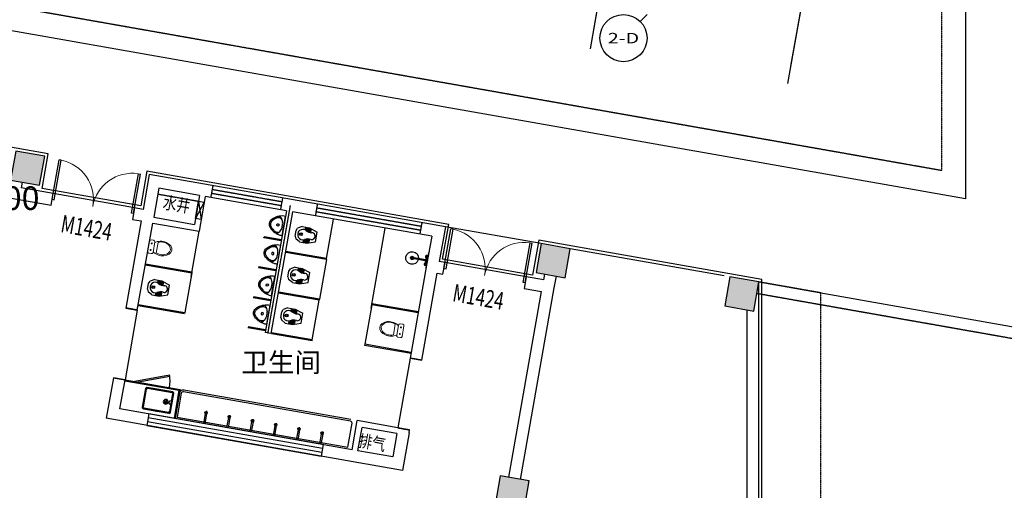
# Model space of a CAD drawing. Units: millimetres. Extents: x -342620 to 563983, y -16869 to 253091.
# Drawn here: x -226317 to -209616, y 155529 to 163515 of the extents above; entities that cross this region are included whole.
import ezdxf
from ezdxf.enums import TextEntityAlignment as Align

# ---------------------------------------------------------------- set-up
doc = ezdxf.new("R2010")
doc.units = ezdxf.units.MM
doc.linetypes.add('DASH', pattern=[0.35, 0.25, -0.1])
doc.linetypes.add('DOTE', pattern=[2.42, 2, -0.2, 0.02, -0.2])
for name, color, linetype in [('A_PLAN_KITCHEN_BATH', 163, 'Continuous'), ('AXIS', 3, 'Continuous'), ('AXIS_TEXT', 7, 'Continuous'), ('COLUMN', 1, 'Continuous'), ('DOTE', 152, 'DOTE'), ('LATRINE', 6, 'Continuous'), ('PUB_HATCH', 8, 'Continuous'), ('PUB_TEXT', 7, 'Continuous'), ('STAIR', 3, 'Continuous'), ('WALL', 2, 'Continuous'), ('WALL-外挂墙', 45, 'Continuous'), ('WINDOW', 4, 'Continuous'), ('WINDOW_TEXT', 7, 'Continuous'), ('保温层', 251, 'Continuous'), ('填充细实线', 250, 'Continuous'), ('家具', 4, 'Continuous'), ('投影线', 161, 'DASH'), ('管道检修口', 1, 'Continuous')]:
    doc.layers.add(name, color=color, linetype=linetype)
doc.styles.add('-黑体', font='simhei.ttf', dxfattribs={"width": 0.8})
doc.styles.add('_TCH_AXIS', font='COMPLEX', dxfattribs={"bigfont": 'GBCBIG'})
doc.styles.add('_TCH_DIM_T3', font='SIMPLEX', dxfattribs={"width": 0.705882, "bigfont": 'GBCBIG'})
doc.styles.add('_TCH_WINDOW', font='SIMPLEX', dxfattribs={"height": 3.5, "bigfont": 'GBCBIG'})
doc.styles.add('COMPLEX', font='COMPLEX')
doc.styles.add('HT', font='txt', dxfattribs={"width": 0.8})
doc.styles.get("Standard").update_dxf_attribs({"font": 'arial.ttf'})
doc.dimstyles.new('_TCH_ARCH&&100', dxfattribs={"dimtxt": 297.5, "dimasz": 100, "dimexe": 250, "dimexo": 300, "dimgap": 126.25, "dimtad": 1, "dimdec": 0, "dimzin": 0, "dimdsep": 46, "dimtxsty": '_TCH_DIM_T3', "dimblk": 'ARCHTICK', "dimcen": 0.09, "dimclrt": 7, "dimadec": 3, "dimazin": 3, "dimtfac": 1, "dimtdec": 0, "dimtix": 1, "dimtmove": 2, "dimatfit": 3, "dimfxl": 100, "dimtolj": 1, "dimtzin": 0, "dimarcsym": 0})

# ---------------------------------------------------------------- blocks, each defined once
blk = doc.blocks.new('$lvtry$00000187')
at = {"color": 0}
for p, q in [((-285, -420), (-285, -40)), ((-265, -20), (265, -20)), ((285, -180), (245, -198)), ((245, -198), (245, -263)), ((285, -40), (285, -420)), ((245, -263), (285, -280)), ((265, -440), (-265, -440))]:
    blk.add_line(p, q, dxfattribs=at)
blk.add_lwpolyline([(305, -430, -0.414214), (275, -460), (-275, -460, -0.414214), (-305, -430), (-305, -30, -0.414214), (-275, 0), (275, 0, -0.414214), (305, -30)], format="xyb", close=True, dxfattribs=at)
for radius in [50, 32.5]:
    blk.add_circle((165, -230), radius, dxfattribs=at)
for centre, start, end in [((-265, -40), 90, 180), ((265, -40), 0, 90), ((-265, -420), 180, 270), ((265, -420), 270, 0)]:
    blk.add_arc(centre, 20, start, end, dxfattribs=at)
for p in [(0, 0), (165, -230)]:
    blk.add_point(p, dxfattribs=at)
blk = doc.blocks.new('小便器02')
at = {"layer": 'A_PLAN_KITCHEN_BATH'}
for points in [[(-195, 0), (195, 0, -0.056281), (192, -62, -0.051243), (175, -126, -0.047086), (144, -190, -0.038643), (109, -237, -0.050944), (77, -268, -0.073316), (37, -291, -0.092337), (0, -298, -0.092337), (-37, -291, -0.073316), (-77, -268, -0.050944), (-109, -237, -0.038643), (-144, -190, -0.047086), (-175, -126, -0.051243), (-192, -62, -0.056281)], [(0, -146, 0.999985), (0, -98, 0.999985)]]:
    blk.add_lwpolyline(points, format="xyb", close=True, dxfattribs=at)
for points in [[(-169, -140, -0.078162), (-171, -115, -0.158684), (-159, -87, -0.087457), (-117, -54, -0.073385), (-70, -37, -0.051629), (0, -29), (0, -29, -0.051629), (70, -37, -0.073385), (117, -54, -0.087457), (159, -87, -0.158684), (171, -115, -0.078162), (169, -140)], [(117, -54, -0.099174), (139, -85, -0.110283), (145, -118, -0.092873), (136, -158, -0.05733), (119, -188, -0.037877), (85, -227, -0.072182), (35, -264, -0.124936), (0, -273), (0, -273, -0.124936), (-35, -264, -0.072182), (-85, -227, -0.037877), (-119, -188, -0.05733), (-136, -158, -0.092873), (-145, -118, -0.110283), (-139, -85, -0.099174), (-117, -54)]]:
    blk.add_lwpolyline(points, format="xyb", dxfattribs=at)
blk = doc.blocks.new('1')
at = {"layer": 'A_PLAN_KITCHEN_BATH', "lineweight": 18}
for p, q in [((77, 149), (77, -75)), ((161, 181), (109, 181)), ((193, -75), (193, 149)), ((263, 147), (263, -79)), ((109, -107), (161, -107))]:
    blk.add_line(p, q, dxfattribs=at)
for centre in [(133, 107), (133, -35)]:
    blk.add_circle(centre, 10.1, dxfattribs=at)
for centre, start, end in [((109, 149), 90, 180), ((161, 149), 0, 90), ((109, -75), 180, 270), ((161, -75), 270, 0)]:
    blk.add_arc(centre, 32.1, start, end, dxfattribs=at)
at = {"layer": 'A_PLAN_KITCHEN_BATH', "lineweight": 18, "extrusion": (0, 0, -1)}
for centre, major_axis, ratio, start_param, end_param in [((359, 37), (-218, 0), 0.69816, 0.700212, 5.582974), ((363, 34), (-183, 0), 0.736842, 0.995767, 5.287419)]:
    blk.add_ellipse(centre, major_axis=major_axis, ratio=ratio, start_param=start_param, end_param=end_param, dxfattribs=at)
blk = doc.blocks.new('蹲坑')
at = {"layer": '填充细实线', "color": 251, "ltscale": 5}
for p, q in [((842631, 2793375), (842667, 2793375)), ((842631, 2793361), (842672, 2793361)), ((842631, 2793347), (842679, 2793347)), ((842631, 2793333), (842685, 2793333)), ((842631, 2793319), (842689, 2793319)), ((842634, 2793305), (842692, 2793305)), ((842639, 2793291), (842693, 2793291)), ((842644, 2793277), (842694, 2793277)), ((842820, 2793277), (842870, 2793277)), ((842821, 2793291), (842875, 2793291)), ((842822, 2793305), (842880, 2793305)), ((842825, 2793319), (842883, 2793319)), ((842829, 2793333), (842883, 2793333)), ((842835, 2793347), (842883, 2793347))]:
    blk.add_line(p, q, dxfattribs=at)
at = {"layer": '填充细实线', "ltscale": 5}
for p, q in [((842848, 2793375), (842883, 2793375)), ((842842, 2793361), (842883, 2793361))]:
    blk.add_line(p, q, dxfattribs=at)
at = {"layer": '填充细实线', "color": 251, "ltscale": 5}
for radius in [24.4, 15.6]:
    blk.add_circle((842757, 2793437), radius, dxfattribs=at)
for centre, radius, start, end in [((842757, 2793404), 88.2, 331.4597, 208.5403), ((842526, 2793279), 175, 353.3545, 28.5403), ((842757, 2793252), 57.7, 173.3545, 6.6455), ((842988, 2793279), 175, 151.4597, 186.6455)]:
    blk.add_arc(centre, radius, start, end, dxfattribs=at)
at = {"layer": '家具'}
for p, q in [((842624, 2793437), (842666, 2793510)), ((842624, 2793437), (842624, 2793313)), ((842708, 2793528), (842666, 2793510)), ((842708, 2793528), (842806, 2793528)), ((842806, 2793528), (842848, 2793510)), ((842890, 2793437), (842848, 2793510)), ((842890, 2793437), (842890, 2793313)), ((842624, 2793313), (842673, 2793173)), ((842890, 2793313), (842841, 2793173)), ((842673, 2793173), (842841, 2793173))]:
    blk.add_line(p, q, dxfattribs=at)
blk = doc.blocks.new('_ArchTick')
at = {"color": 0, "linetype": 'ByBlock', "const_width": 0.4}
blk.add_lwpolyline([(-0.5, -0.5), (0.5, 0.5)], dxfattribs=at)
blk = doc.blocks.new('*D5977')
at = {"layer": 'AXIS', "color": 0, "lineweight": -2, "transparency": 16777216}
for p, q in [((-225644, 164913), (-225218, 167326)), ((-225262, 167079), (-216201, 165482)), ((-216583, 163315), (-216158, 165728))]:
    blk.add_line(p, q, dxfattribs=at)
at = {"layer": 'Defpoints', "color": 0, "transparency": 16777216}
for p in [(-216201, 165482), (-225696, 164617), (-216636, 163020)]:
    blk.add_point(p, dxfattribs=at)
at = {"layer": 'AXIS', "color": 0, "lineweight": -2, "transparency": 16777216, "xscale": 100, "yscale": 100, "zscale": 100}
for p, rotation in [((-225262, 167079), 169.9999999999989), ((-216201, 165482), 349.9999999999989)]:
    blk.add_blockref('_ArchTick', p, dxfattribs=dict(at, rotation=rotation))
at = {"layer": 'AXIS', "color": 7, "transparency": 16777216, "insert": (-220684, 166551), "char_height": 297.5, "attachment_point": 5, "rotation": 350, "style": '_TCH_DIM_T3'}
blk.add_mtext('\\A1;9200', dxfattribs=at)
blk = doc.blocks.new('*D5978')
at = {"layer": 'AXIS', "color": 0, "lineweight": -2, "transparency": 16777216}
for p, q in [((-216583, 163315), (-216158, 165728)), ((-216201, 165482), (-212853, 164891)), ((-213235, 162725), (-212810, 165138))]:
    blk.add_line(p, q, dxfattribs=at)
at = {"layer": 'Defpoints', "color": 0, "transparency": 16777216}
for p in [(-212853, 164891), (-216636, 163020), (-213287, 162429)]:
    blk.add_point(p, dxfattribs=at)
at = {"layer": 'AXIS', "color": 0, "lineweight": -2, "transparency": 16777216, "xscale": 100, "yscale": 100, "zscale": 100}
for p, rotation in [((-216201, 165482), 169.9999999999994), ((-212853, 164891), 349.9999999999994)]:
    blk.add_blockref('_ArchTick', p, dxfattribs=dict(at, rotation=rotation))
at = {"layer": 'AXIS', "color": 7, "transparency": 16777216, "insert": (-214480, 165457), "char_height": 297.5, "attachment_point": 5, "rotation": 350, "style": '_TCH_DIM_T3'}
blk.add_mtext('\\A1;3400', dxfattribs=at)
blk = doc.blocks.new('*D5979')
at = {"layer": 'AXIS', "color": 0, "lineweight": -2, "transparency": 16777216}
for p, q in [((-276066, 173804), (-275502, 177004)), ((-275545, 176758), (-212714, 165679)), ((-213235, 162725), (-212671, 165925))]:
    blk.add_line(p, q, dxfattribs=at)
at = {"layer": 'Defpoints', "color": 0, "transparency": 16777216}
for p in [(-276118, 173508), (-212714, 165679), (-213287, 162429)]:
    blk.add_point(p, dxfattribs=at)
at = {"layer": 'AXIS', "color": 0, "lineweight": -2, "transparency": 16777216, "xscale": 100, "yscale": 100, "zscale": 100}
for p, rotation in [((-275545, 176758), 169.9999999999999), ((-212714, 165679), 349.9999999999999)]:
    blk.add_blockref('_ArchTick', p, dxfattribs=dict(at, rotation=rotation))
at = {"layer": 'AXIS', "color": 7, "transparency": 16777216, "insert": (-244082, 171489), "char_height": 297.5, "attachment_point": 5, "rotation": 350, "style": '_TCH_DIM_T3'}
blk.add_mtext('\\A1;63800', dxfattribs=at)
blk = doc.blocks.new('*D5992')
at = {"layer": 'AXIS', "color": 0, "lineweight": -2, "transparency": 16777216}
for p, q in [((-285433, 155350), (-285997, 152149)), ((-285954, 152395), (-217194, 140271)), ((-216673, 143226), (-217238, 140025))]:
    blk.add_line(p, q, dxfattribs=at)
at = {"layer": 'Defpoints', "color": 0, "transparency": 16777216}
for p in [(-285381, 155645), (-216621, 143521), (-217194, 140271)]:
    blk.add_point(p, dxfattribs=at)
at = {"layer": 'AXIS', "color": 0, "lineweight": -2, "transparency": 16777216, "xscale": 100, "yscale": 100, "zscale": 100}
for p, rotation in [((-285954, 152395), 170.0000000000001), ((-217194, 140271), 350.0000000000001)]:
    blk.add_blockref('_ArchTick', p, dxfattribs=dict(at, rotation=rotation))
at = {"layer": 'AXIS', "color": 7, "transparency": 16777216, "insert": (-251526, 146604), "char_height": 297.5, "attachment_point": 5, "rotation": 350, "style": '_TCH_DIM_T3'}
blk.add_mtext('\\A1;69820', dxfattribs=at)
blk = doc.blocks.new('_FZH')
blk.add_lwpolyline([(-0.5, -0.5), (0.5, -0.5), (0.5, 0.5), (-0.5, 0.5)], close=True)
at = {"layer": 'PUB_HATCH'}
blk.add_solid([(-0.5, -0.5), (0.5, -0.5), (-0.5, 0.5), (0.5, 0.5)], dxfattribs=at)
blk = doc.blocks.new('$DorLib2D$00000002')
for p, q in [((-0.5, 0), (-0.5, 0.4875)), ((-0.475, 0.4875), (-0.5, 0.4875)), ((-0.475, 0), (-0.475, 0.4875)), ((0.475, 0), (0.475, 0.4875)), ((0.475, 0.4875), (0.5, 0.4875)), ((0.5, 0), (0.5, 0.4875)), ((-0.5, 0), (-0.475, 0)), ((0.5, 0), (0.475, 0))]:
    blk.add_line(p, q)
at = {"lineweight": 13}
for centre, start, end in [((-0.4875, 0), 0, 88.53072), ((0.4875, 0), 91.46928, 180)]:
    blk.add_arc(centre, 0.4875, start, end, dxfattribs=at)
blk = doc.blocks.new('_AXISO')
blk.add_circle((0, 0), 0.5)
at = {"layer": 'AXIS_TEXT', "style": 'COMPLEX', "width": 1.041667}
blk.add_attdef('A', text='', height=0.56, dxfattribs=at).set_placement((-0.25, -0.28), (0.25, -0.28), align=Align.FIT)
blk = doc.blocks.new('花洒')
at = {"layer": '填充细实线', "ltscale": 5}
for p, q in [((845965, 2794736), (845951, 2794736)), ((845965, 2794733), (845951, 2794733)), ((845965, 2794736), (845965, 2794733))]:
    blk.add_line(p, q, dxfattribs=at)
for centre, radius in [((845901, 2794734), 12.6), ((845901, 2794734), 2.05), ((846029, 2794734), 12.6), ((846029, 2794734), 2.05)]:
    blk.add_circle(centre, radius, dxfattribs=at)
for centre, radius, start, end in [((845890, 2794734), 8.62, 147.0581, 212.9419), ((845878, 2794747), 10.2, 302.6272, 357.3728), ((845878, 2794721), 10.2, 2.6272, 57.3728), ((845896, 2794743), 8.62, 87.0581, 152.9419), ((845896, 2794725), 8.62, 207.0581, 272.9419), ((845901, 2794761), 10.2, 242.6272, 297.3728), ((845901, 2794708), 10.2, 62.6272, 117.3728), ((845906, 2794743), 8.62, 27.0581, 92.9419), ((845906, 2794725), 8.62, 267.0581, 332.9419), ((845924, 2794747), 10.2, 182.6272, 237.3728), ((845924, 2794721), 10.2, 122.6272, 177.3728), ((845911, 2794734), 8.62, 327.0581, 32.9419), ((845951, 2794734), 1.4, 90, 270), ((845965, 2794734), 7.9, 190.2023, 169.7977), ((846019, 2794734), 8.62, 147.0581, 212.9419), ((846006, 2794747), 10.2, 302.6272, 357.3728), ((846006, 2794721), 10.2, 2.6272, 57.3728), ((846024, 2794743), 8.62, 87.0581, 152.9419), ((846024, 2794725), 8.62, 207.0581, 272.9419), ((846029, 2794761), 10.2, 242.6272, 297.3728), ((846029, 2794708), 10.2, 62.6272, 117.3728), ((846034, 2794743), 8.62, 27.0581, 92.9419), ((846034, 2794725), 8.62, 267.0581, 332.9419), ((846052, 2794747), 10.2, 182.6272, 237.3728), ((846052, 2794721), 10.2, 122.6272, 177.3728), ((846039, 2794734), 8.62, 327.0581, 32.9419)]:
    blk.add_arc(centre, radius, start, end, dxfattribs=at)
at = {"layer": '家具', "ltscale": 5}
for centre, radius, start, end in [((845901, 2794734), 22.2, 21.3196, 338.6804), ((845969, 2794508), 239, 78.8252, 102.7349), ((845969, 2794961), 239, 257.2651, 281.1748), ((845965, 2794734), 10.2, 187.9148, 172.0852), ((846029, 2794734), 22.2, 204.8565, 155.1435)]:
    blk.add_arc(centre, radius, start, end, dxfattribs=at)
blk = doc.blocks.new('$plan$00001626')
blk.add_line((-10, 0), (10, 0))
for points in [[(-124, 0), (133, 0)], [(-10, 0), (-10, -263)], [(10, 0), (10, -263)]]:
    blk.add_lwpolyline(points)
for centre, radius, start, end in [((0, -262), 108, 95.306, 84.694), ((0, -262), 28.3, 110.6725, 69.3275), ((0, -260), 10.5, 197.2381, 342.7619)]:
    blk.add_arc(centre, radius, start, end)

msp = doc.modelspace()

# ---------------------------------------------------------------- linework, layer by layer
at = {"color": 251}
msp.add_lwpolyline([(-223776.2, 157481.3), (-224367, 157376.6), (-224363.8, 157358.9), (-223773, 157463.6)], close=True, dxfattribs=at)
msp.add_arc((-224367, 157376.6), 600, 348.28087, 10.0488, dxfattribs=at)
at = {"layer": 'A_PLAN_KITCHEN_BATH', "color": 251}
for p, q in [((-221111.6, 159461), (-220993.1, 160132.6)), ((-223409.5, 159155.4), (-223273.7, 159925.5)), ((-220356.6, 158617.1), (-220116.7, 159978.1)), ((-222176.2, 159815.2), (-222173.1, 159832.9)), ((-221880.8, 159763.1), (-222176.2, 159815.2)), ((-221877.6, 159780.9), (-222173.1, 159832.9)), ((-221114.7, 159443.2), (-221804, 159564.8)), ((-221111.6, 159461), (-221800.9, 159582.5)), ((-224186.6, 159355.3), (-223398.8, 159216.4)), ((-224183.5, 159373.1), (-223395.6, 159234.1)), ((-221114.7, 159443.2), (-221233.1, 158771.6)), ((-221114.7, 159443.2), (-221111.6, 159461)), ((-223398.8, 159216.4), (-223517.2, 158544.8)), ((-223395.6, 159234.1), (-223398.8, 159216.4)), ((-222263, 159322.8), (-222266.2, 159305.1)), ((-221970.7, 159253), (-222266.2, 159305.1)), ((-221967.6, 159270.7), (-222263, 159322.8)), ((-221236.2, 158753.9), (-221925.6, 158875.4)), ((-221233.1, 158771.6), (-221922.5, 158893.2)), ((-224305, 158683.7), (-223517.2, 158544.8)), ((-222060.7, 158742.9), (-222356.1, 158795)), ((-222057.5, 158760.6), (-222353, 158812.7)), ((-221354.7, 158082.2), (-221236.2, 158753.9)), ((-221236.2, 158753.9), (-221233.1, 158771.6)), ((-220345.9, 158678.1), (-220464.3, 158006.5)), ((-220342.7, 158695.8), (-220345.9, 158678.1)), ((-219558, 158539.2), (-220345.9, 158678.1)), ((-219554.9, 158556.9), (-220342.7, 158695.8)), ((-224308.2, 158666), (-223520.3, 158527.1)), ((-223517.2, 158544.8), (-223520.3, 158527.1)), ((-222150.6, 158232.7), (-222446.1, 158284.8)), ((-222147.5, 158250.5), (-222442.9, 158302.6)), ((-221357.8, 158064.5), (-222047.2, 158186.1)), ((-221354.7, 158082.2), (-222044, 158203.8)), ((-221357.8, 158064.5), (-221354.7, 158082.2)), ((-220464.3, 158006.5), (-220467.4, 157988.7)), ((-219676.4, 157867.6), (-220464.3, 158006.5)), ((-219679.6, 157849.8), (-220467.4, 157988.7)), ((-224533.6, 157387.7), (-223615.7, 157225.9)), ((-224530.4, 157405.4), (-223594.9, 157240.5)), ((-223615.7, 157225.9), (-223699.4, 156751.2)), ((-223594.9, 157240.5), (-223681.7, 156748)), ((-223605.3, 157181.4), (-223681.7, 156748)), ((-220699.5, 156729.9), (-223535.8, 157230)), ((-223170.9, 156834.7), (-223201.1, 156663.3)), ((-223147.3, 156830.5), (-223177.5, 156659.1)), ((-223151.4, 156875.9), (-223161.5, 156818.9)), ((-222777, 156765.2), (-222807.2, 156593.8)), ((-222753.3, 156761), (-222783.6, 156589.7)), ((-222757.5, 156806.5), (-222767.6, 156749.5)), ((-222383, 156695.7), (-222413.3, 156524.4)), ((-222359.4, 156691.6), (-222389.6, 156520.2)), ((-222363.6, 156737), (-222373.6, 156680)), ((-221969.7, 156667.5), (-221979.7, 156610.6)), ((-221989.1, 156626.3), (-222019.3, 156454.9)), ((-221965.5, 156622.1), (-221995.7, 156450.8)), ((-221595.2, 156556.8), (-221625.4, 156385.5)), ((-221571.6, 156552.7), (-221601.8, 156381.3)), ((-221575.7, 156598.1), (-221585.8, 156541.1)), ((-221181.8, 156528.6), (-221191.9, 156471.6)), ((-221201.3, 156487.4), (-221231.5, 156316)), ((-221177.6, 156483.2), (-221207.9, 156311.8))]:
    msp.add_line(p, q, dxfattribs=at)
msp.add_lwpolyline([(-220680.4, 156665.6, 0.4142136), (-220704.7, 156700.4), (-223541, 157200.5, 0.4142136), (-223575.7, 157176.2), (-223646.9, 156772.4), (-220751.6, 156261.9)], format="xyb", close=True, dxfattribs=at)
for points in [[(-223183.9, 156853.2), (-223128.7, 156843.5)], [(-222790, 156783.7), (-222734.8, 156774)], [(-222396, 156714.3), (-222340.9, 156704.6)], [(-221947, 156635.1), (-222002.1, 156644.8)], [(-221553, 156565.6), (-221608.2, 156575.4)], [(-221159.1, 156496.2), (-221214.3, 156505.9)]]:
    msp.add_lwpolyline(points, dxfattribs=at)
for centre in [(-223156.3, 156848.3), (-222762.4, 156778.9), (-222368.5, 156709.4), (-221974.5, 156640), (-221580.6, 156570.5), (-221186.7, 156501)]:
    msp.add_circle(centre, 20, dxfattribs=at)
msp.add_arc((-223546.2, 157170.9), 60, 80, 170, dxfattribs=at)
at = {"layer": 'AXIS', "color": 251}
for p, q in [((-216635.6, 163019.8), (-215941, 166959)), ((-213287.2, 162429.4), (-212592.6, 166368.6)), ((-215792.9, 163484.9), (-215675.7, 163602))]:
    msp.add_line(p, q, dxfattribs=at)
at = {"layer": 'DOTE', "color": 251}
msp.add_line((-222106.2, 158196.5), (-221724.2, 160363.1), dxfattribs=at)
at = {"layer": 'STAIR', "color": 251}
for points in [[(-215336.1, 204202), (-210275.7, 200658.7), (-210275.7, 160476.8), (-240809.5, 165860.7)], [(-217472.2, 159714.8), (-219097.1, 160001.4)], [(-214370, 159167.9), (-216979.8, 159628)], [(-213779.2, 159063.7), (-208275.7, 158093.3)]]:
    msp.add_lwpolyline(points, dxfattribs=at)
at = {"layer": 'WALL', "color": 251}
for p, q in [((-224119.6, 160887), (-224223.8, 160296.1)), ((-223184.1, 160722), (-224119.6, 160887)), ((-226274.6, 160759.2), (-226291.9, 160660.8)), ((-221706.9, 160461.5), (-223184.1, 160722)), ((-225750.3, 160565.2), (-226291.9, 160660.8)), ((-225785, 160368.3), (-225750.3, 160565.2)), ((-223957.4, 160655.3), (-224044.2, 160162.9)), ((-223268, 160533.7), (-223957.4, 160655.3)), ((-223268, 160533.7), (-223354.9, 160041.3)), ((-223169.6, 160516.4), (-223273.7, 159925.5)), ((-221790.8, 160273.3), (-223169.6, 160516.4)), ((-226523.6, 160498.5), (-225785, 160368.3)), ((-219097.1, 160001.4), (-221706.9, 160461.5)), ((-224371.5, 160322.1), (-224406.3, 160125.2)), ((-224223.8, 160296.1), (-224371.5, 160322.1)), ((-221790.8, 160273.3), (-222155.5, 158205.2)), ((-221692.3, 160255.9), (-222057, 158187.8)), ((-219328.8, 159839.1), (-221692.3, 160255.9)), ((-224258.6, 160099.1), (-224519, 158621.9)), ((-224406.3, 160125.2), (-224258.6, 160099.1)), ((-224322.1, 158587.2), (-224061.6, 160064.4)), ((-224061.6, 160064.4), (-223273.7, 159925.5)), ((-224044.2, 160162.9), (-223354.9, 160041.3)), ((-219328.8, 159839.1), (-219415.6, 159346.7)), ((-219097.1, 160001.4), (-219201.3, 159410.5)), ((-219415.6, 159346.7), (-219693.5, 157771)), ((-219102.8, 159393.1), (-219201.3, 159410.5)), ((-219137.6, 159196.2), (-219102.8, 159393.1)), ((-219496.5, 157736.3), (-219236, 159213.5)), ((-219236, 159213.5), (-219137.6, 159196.2)), ((-217428.6, 159097.9), (-217411.3, 159196.4)), ((-217724.1, 159150), (-217758.8, 158953)), ((-217428.6, 159097.9), (-217724.1, 159150)), ((-217249.1, 158964.7), (-217214.3, 159161.7)), ((-218019.1, 155749.6), (-217463.4, 158901)), ((-217822.1, 155714.8), (-217249.1, 158964.7)), ((-217758.8, 158953), (-217463.4, 158901)), ((-224519, 158621.9), (-224322.1, 158587.2)), ((-222057, 158187.8), (-222155.5, 158205.2)), ((-219693.5, 157771), (-219496.5, 157736.3)), ((-224727.4, 157440.1), (-224849, 156750.8)), ((-224530.4, 157405.4), (-224727.4, 157440.1)), ((-224617.3, 156913), (-224530.4, 157405.4)), ((-220678, 156218.4), (-224617.3, 156913)), ((-220663.5, 156012.8), (-224849, 156750.8)), ((-220678, 156218.4), (-220591.2, 156710.8)), ((-219901.8, 156589.3), (-220591.2, 156710.8)), ((-220579.6, 156201.1), (-220510.1, 156595)), ((-219919.2, 156490.8), (-220510.1, 156595)), ((-219704.9, 156554.5), (-219901.8, 156589.3)), ((-219713.6, 156505.3), (-219826.4, 155865.2)), ((-219713.6, 156505.3), (-219704.9, 156554.5)), ((-219919.2, 156490.8), (-219988.7, 156096.9)), ((-219988.7, 156096.9), (-220579.6, 156201.1)), ((-219826.4, 155865.2), (-220663.5, 156012.8))]:
    msp.add_line(p, q, dxfattribs=at)
at = {"layer": 'WALL'}
for p, q in [((-224124.9, 156826.2), (-224159.6, 156629.2)), ((-221170.4, 156305.2), (-221205.2, 156108.3))]:
    msp.add_line(p, q, dxfattribs=at)
at = {"layer": 'WALL-外挂墙', "color": 251}
for p, q in [((-213779.2, 154968.8), (-213779.2, 159063.7)), ((-213979.2, 154968.8), (-213979.2, 158591.2))]:
    msp.add_line(p, q, dxfattribs=at)
at = {"layer": 'WINDOW', "color": 251, "linetype": 'DASH'}
for p, q in [((-223071.1, 160499), (-223036.3, 160696)), ((-221877.7, 160356.3), (-223059.5, 160564.7)), ((-221866.2, 160421.9), (-223047.9, 160630.3)), ((-221889.3, 160290.6), (-221854.6, 160487.6)), ((-221298.4, 160186.4), (-221263.7, 160383.4)), ((-219514.2, 159939.5), (-221286.8, 160252.1)), ((-219502.6, 160005.2), (-221275.3, 160317.7)), ((-219525.8, 159873.9), (-219491, 160070.8)), ((-224322.1, 158587.2), (-224519, 158621.9)), ((-219496.5, 157736.3), (-219693.5, 157771)), ((-224727.4, 157440.1), (-224530.4, 157405.4)), ((-219901.8, 156589.3), (-219704.9, 156554.5))]:
    msp.add_line(p, q, dxfattribs=at)
at = {"layer": 'WINDOW', "color": 251}
for p, q in [((-224371.5, 160322.1), (-225750.3, 160565.2)), ((-217724.1, 159150), (-219102.8, 159393.1)), ((-224322.1, 158587.2), (-224530.4, 157405.4)), ((-219693.5, 157771), (-219901.8, 156589.3))]:
    msp.add_line(p, q, dxfattribs=at)
at = {"layer": 'WINDOW'}
for p, q in [((-224147.4, 156698.2), (-221193, 156177.2)), ((-221182.6, 156236.3), (-224137, 156757.3)), ((-221170.4, 156305.2), (-224124.9, 156826.2)), ((-224159.6, 156629.2), (-221205.2, 156108.3))]:
    msp.add_line(p, q, dxfattribs=at)
at = {"layer": '保温层', "color": 251}
msp.add_lwpolyline([(-213729.2, 145149.6), (-213729.2, 159105.6), (-217512.7, 159772.8), (-217616.9, 159181.9), (-219143.4, 159451), (-219039.2, 160041.9), (-224160.2, 160944.9), (-224264.4, 160354), (-225938.6, 160649.2), (-225834.4, 161240.1), (-232235.6, 162368.8), (-232339.8, 161777.9), (-233915.5, 162055.8), (-233811.3, 162646.6), (-238932.3, 163549.6), (-239036.5, 162958.7), (-240612.2, 163236.6), (-240508, 163827.5), (-241197.4, 163949), (-243524.3, 150752.6), (-243266.4, 150707.1), (-241766.1, 151153.4), (-214576, 146359)], close=True, dxfattribs=at)
at = {"layer": '投影线', "color": 251}
for points in [[(-210675.7, 160953.5), (-244827, 166975.3)], [(-210675.7, 160953.5), (-210675.7, 164502)], [(-223974.8, 160556.8), (-223285.4, 160435.2)], [(-213780.7, 145558.7), (-212725.4, 148984.7), (-212725.4, 158877.9), (-213779.2, 159063.7)], [(-208075.7, 157854.9), (-213813.9, 158866.7)]]:
    msp.add_lwpolyline(points, dxfattribs=at)
at = {"layer": '管道检修口', "color": 251}
msp.add_lwpolyline([(-223285.4, 160435.2), (-223186.9, 160417.9), (-223239, 160122.4), (-223337.5, 160139.8)], close=True, dxfattribs=at)
for points in [[(-223186.9, 160417.9), (-223337.5, 160139.8)], [(-223285.4, 160435.2), (-223239, 160122.4)]]:
    msp.add_lwpolyline(points, dxfattribs=at)

# ---------------------------------------------------------------- block references
at = {"layer": 'A_PLAN_KITCHEN_BATH', "color": 251}
for p, xscale, yscale, zscale, rotation in [((-221836.3, 160015.4), -0.846153846017499, 0.846153846017499, 0.8461538460174991, 260.0002319450773), ((-221922.1, 159528.6), 0.8461538460174994, 0.8461538460174994, 0.8461538460174994, 259.9997680549277), ((-222016.2, 158995.1), -0.8461538460174991, 0.8461538460174991, 0.8461538460174991, 260.0002319450769), ((-222102, 158508.4), 0.8461538460174994, 0.8461538460174994, 0.8461538460174994, 259.9997680549277)]:
    msp.add_blockref('小便器02', p, dxfattribs=dict(at, xscale=xscale, yscale=yscale, zscale=zscale, rotation=rotation))
for name, p, rotation in [('蹲坑', (2383108.4, -1155154.2), 80.00000000000242), ('花洒', (-2824799.7, 1477843.1), 260.0000000000337), ('蹲坑', (2382986.8, -1155843.5), 80.00000000000242), ('蹲坑', (2380604.3, -1156053), 80.00000000000242), ('蹲坑', (2382865.3, -1156532.9), 80.00000000000242)]:
    msp.add_blockref(name, p, dxfattribs=dict(at, rotation=rotation))
at = {"layer": 'A_PLAN_KITCHEN_BATH', "color": 251, "extrusion": (0, 0, -1)}
for name, p, xscale, yscale, zscale, rotation in [('1', (224186.8, 159710.5), 0.8000000000465675, 0.8000000000465675, -0.8000000000465677, 189.9999999999975), ('1', (219749.6, 158247.8), -0.8000000000465678, 0.8000000000465678, -0.8000000000465678, 189.9999999999976), ('$lvtry$00000187', (224003.1, 156873.4), 0.8000000000465664, 0.8000000000465664, -0.8000000000465661, 189.9999999999975)]:
    msp.add_blockref(name, p, dxfattribs=dict(at, xscale=xscale, yscale=yscale, zscale=zscale, rotation=rotation))
at = {"layer": 'AXIS', "color": 251}
ref = msp.add_blockref('_AXISO', (-216075.7, 163202), dxfattribs=dict(at, xscale=800, yscale=800, zscale=800))
ref.add_attrib('A', '2-D', dxfattribs={"layer": 'AXIS_TEXT', "height": 177.09, "style": '_TCH_AXIS'}).set_placement((-216341.4, 163113.5), (-215810.1, 163113.5), align=Align.FIT)
at = {"layer": 'COLUMN', "color": 251}
for p, xscale, yscale, zscale, rotation in [((-226181.9, 160996.8), 499.9999999999301, 499.9999999999301, 499.9999999999301, 350.0000000000149), ((-217269.4, 159425.2), 500.0000000000871, 500.0000000000871, 500.0000000000871, 350.0000000000135), ((-214068.8, 158860.9), 500.0000000001349, 500.0000000001349, 500.0000000001349, 349.9999999999802), ((-217964, 155486), 499.9999999999056, 499.9999999999056, 499.9999999999056, 349.9999999999899)]:
    msp.add_blockref('_FZH', p, dxfattribs=dict(at, xscale=xscale, yscale=yscale, zscale=zscale, rotation=rotation))
at = {"layer": 'LATRINE', "xscale": -1, "rotation": 260.0000000000338}
msp.add_blockref('$plan$00001626', (-219401.7, 159425.5), dxfattribs=at)
at = {"layer": 'WINDOW', "color": 251}
ref = msp.add_blockref('$DorLib2D$00000002', (-225078.3, 160345.2), dxfattribs=dict(at, xscale=-1400, yscale=-1400, zscale=-1400, rotation=170))
ref.add_attrib('A', 'M1424', (-225637, 159911.9), dxfattribs={"layer": 'WINDOW_TEXT', "height": 297.5, "rotation": 350, "style": '_TCH_WINDOW', "width": 0.705882})
ref = msp.add_blockref('$DorLib2D$00000002', (-218430.8, 159173.1), dxfattribs=dict(at, xscale=-1400, yscale=-1400, zscale=-1400, rotation=170))
ref.add_attrib('A', 'M1424', (-218989.6, 158739.8), dxfattribs={"layer": 'WINDOW_TEXT', "height": 297.5, "rotation": 350, "style": '_TCH_WINDOW', "width": 0.705882})

# ---------------------------------------------------------------- texts
at = {"color": 251, "insert": (-227590.6, 160686.7), "char_height": 400, "width": 9328.766, "attachment_point": 1}
msp.add_mtext('{\\fSimSun|b0|i0|c134|p2;\\C3;H1800}', dxfattribs=at)
at = {"color": 251, "insert": (-222556.6, 157864.2), "char_height": 330, "width": 11167.262, "attachment_point": 1, "style": '-黑体'}
msp.add_mtext('{\\fNSimSun|b0|i0|c134|p49;卫生间}', dxfattribs=at)
at = {"layer": 'PUB_TEXT', "color": 251, "style": 'HT', "width": 0.8}
for s, p in [('水井', (-223898.9, 160316.4)), ('排气', (-220580.9, 156274.4))]:
    msp.add_text(s, height=210, rotation=350, dxfattribs=at).set_placement(p)

# ---------------------------------------------------------------- dimensions: what is measured, and where the dimension line sits
at = {"layer": 'AXIS', "color": 251}
for p1, p2, distance, picture, middle in [((-276118, 173508.1), (-213287.2, 162429.4), 3300, '*D5979', (-244081.8, 171489.4)), ((-225695.8, 164617.3), (-216635.6, 163019.8), 2500, '*D5977', (-220683.8, 166551.4)), ((-216635.6, 163019.8), (-213287.2, 162429.4), 2500, '*D5978', (-214479.5, 165457.4)), ((-285380.6, 155645.2), (-216621.3, 143521.1), -3300, '*D5992', (-251526.2, 146604.1))]:
    dim = msp.add_aligned_dim(p1=p1, p2=p2, distance=distance, dimstyle='_TCH_ARCH&&100', dxfattribs=at)
    dim.commit()
    dim.dimension.update_dxf_attribs({"geometry": picture, "text_midpoint": middle})

doc.saveas('drawing.dxf')
